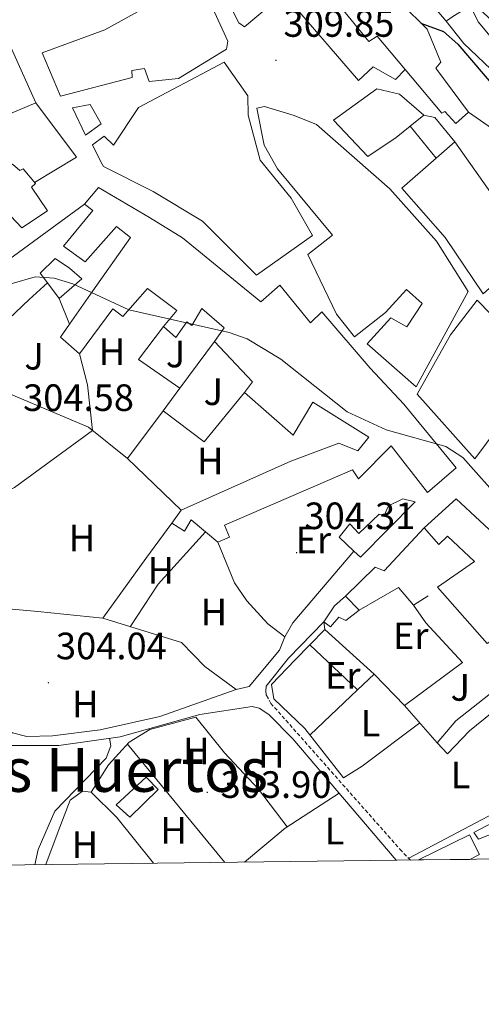
# Model space of a CAD drawing. Units: metres. Extents: x 583143 to 587634, y 4691521 to 4694545.
# Drawn here: x 587035 to 587156, y 4691925 to 4692184 of the extents above; entities that cross this region are included whole.
import ezdxf
from ezdxf.enums import TextEntityAlignment as Align

# ---------------------------------------------------------------- set-up
doc = ezdxf.new("R2010")
doc.units = ezdxf.units.M
doc.header["$MEASUREMENT"] = 0
doc.linetypes.add('TRAZOSX2', pattern=[1.5, 1, -0.5])
for name, color, linetype, lineweight in [('Carátula', 7, 'Continuous', 5), ('Level 15', 1, 'Continuous', 0), ('Level 16', 1, 'Continuous', 0), ('Level 21', 19, 'Continuous', 0), ('Level 25', 1, 'Continuous', 0), ('Level 26', 92, 'Continuous', 0), ('Level 36', 19, 'Continuous', 40), ('Level 37', 92, 'Continuous', 0), ('Level 4', 36, 'Continuous', 30), ('Level 41', 19, 'Continuous', 0), ('Level 45', 7, 'Continuous', 0), ('Level 5', 36, 'Continuous', 0), ('Level 52', 1, 'Continuous', 13), ('Level 6', 39, 'Continuous', 0), ('Level 61', 19, 'Continuous', 0), ('Level 7', 1, 'Continuous', 0)]:
    doc.layers.add(name, color=color, linetype=linetype, lineweight=lineweight)
doc.styles.add('Arial', font='ARIAL.TTF', dxfattribs={"height": 0.2})

# ---------------------------------------------------------------- blocks, each defined once
blk = doc.blocks.new('5PATER')
at = {"layer": 'Carátula', "linetype": 'Continuous', "lineweight": 5}
h = blk.add_hatch(color=250, dxfattribs=at)
edge = h.paths.add_edge_path()
edge.add_ellipse((0, 0), major_axis=(-1.33, -1.34), ratio=0.999422, start_angle=0, end_angle=360)

msp = doc.modelspace()

# ---------------------------------------------------------------- linework, layer by layer
at = {"layer": 'Level 15', "linetype": 'Continuous', "lineweight": 13}
for points in [[(587048.5, 4692195.15, 316.51), (587064.42, 4692205.39, 320.16), (587075.07, 4692210.37, 320.56), (587089.6, 4692178.65, 319.61), (587089.23, 4692176.51, 319.61), (587076.64, 4692168.85, 316.91), (587068.88, 4692168, 316.51), (587067.72, 4692171.44, 317.18), (587064.32, 4692170.93, 317.05), (587064.41, 4692169.08, 316.64), (587045.62, 4692164.14, 315.56), (587040.81, 4692175.54, 315.29), (587057.29, 4692181.62, 315.56), (587065.86, 4692186.32, 315.69), (587064.86, 4692187.47, 315.69), (587068.87, 4692190.44, 316.51), (587064.61, 4692197.57, 316.64), (587054.89, 4692187.54, 315.56), (587048.5, 4692195.15, 316.51)], [(587106.96, 4692193.39, 321.37), (587094.03, 4692182.39, 321.64), (587092.48, 4692183.48, 321.64), (587079.93, 4692207.9, 321.64)], [(587128.56, 4692195.2, 329.35), (587142.01, 4692181.76, 328.67), (587145.62, 4692173.16, 328.4), (587144.31, 4692171.52, 328.26), (587152.91, 4692159.95, 322.05), (587149.55, 4692156.94, 322.05), (587146.64, 4692160.18, 325.16), (587145.85, 4692159.7, 325.02), (587136.24, 4692171.19, 327.16), (587128.88, 4692180, 328.81), (587126.71, 4692178.53, 328.4), (587113.06, 4692195.33, 326.1)], [(587000.46, 4692158.71, 313.13), (587003.78, 4692150.56, 313.26), (587010.11, 4692152.7, 313.94), (587011.27, 4692150.67, 314.48), (587039.11, 4692162.44, 315.29), (587032.57, 4692177.11, 315.02), (587004.82, 4692163.49, 315.02), (587005.48, 4692162.14, 315.02), (587000.46, 4692158.71, 313.13)], [(587054.03, 4692151.39, 308.94), (587057.12, 4692153.67, 308.53), (587059.56, 4692151.32, 309.21), (587066.12, 4692161.15, 315.02), (587088.66, 4692173.08, 314.88), (587094.85, 4692164.29, 315.69), (587094.92, 4692159.19, 315.97), (587098.08, 4692147.36, 315.69), (587106.25, 4692137.35, 315.56), (587111.84, 4692127.51, 315.29), (587097.1, 4692117.08, 315.29), (587082.95, 4692131.32, 313.53), (587069.95, 4692139.08, 315.02), (587056.87, 4692145.66, 315.29), (587056.2, 4692146.9, 310.02), (587054.03, 4692151.39, 308.94)], [(587126.38, 4692148.3, 322.18), (587117.42, 4692157.84, 322.18), (587128.75, 4692166.13, 321.78), (587134.72, 4692164.73, 321.91), (587141.15, 4692159.17, 321.78), (587137.59, 4692156.28, 323.3), (587133.9, 4692153.29, 324.89), (587126.38, 4692148.3, 322.18)], [(587097.22, 4692160.98, 315.97), (587099.12, 4692151.3, 315.97), (587102.69, 4692145.08, 316.37), (587117.15, 4692127.57, 315.69), (587110.61, 4692122.51, 315.15), (587118.15, 4692106.79, 314.75), (587122.93, 4692100.81, 314.34), (587131.09, 4692107.27, 314.21), (587136.62, 4692113.27, 314.75), (587140.69, 4692109.61, 313.8), (587136.67, 4692103.51, 313.53), (587132.51, 4692105.87, 311.91), (587126.27, 4692099.05, 311.64), (587139.12, 4692087.72, 311.91), (587152.84, 4692112.75, 314.21), (587144.47, 4692126.04, 320.02), (587132.23, 4692139.82, 318.67), (587112.96, 4692156.7, 318.4), (587107.06, 4692159.08, 315.69), (587099.21, 4692161.48, 315.83), (587097.22, 4692160.98, 315.97)], [(587156.75, 4692112.19, 317.99), (587165.9, 4692120.31, 318.13), (587167.1, 4692123.48, 317.99), (587162.72, 4692129, 318.13), (587159.85, 4692137.23, 318.13), (587149.32, 4692152.19, 320.7), (587144.37, 4692147.86, 320.07), (587135.32, 4692139.96, 318.94), (587146.75, 4692127, 318.67), (587156.75, 4692112.19, 317.99)], [(587031.02, 4692134.19, 315.42), (587029.6, 4692135.69, 315.42), (587027.89, 4692134.51, 315.29), (587025.92, 4692137.26, 315.29), (587027.15, 4692137.82, 315.29), (587025.99, 4692141.37, 315.56), (587032.96, 4692146.29, 315.42), (587034.9, 4692144.64, 315.42), (587035.8, 4692145.01, 315.42), (587038.99, 4692141.2, 315.29), (587037.94, 4692140.19, 315.29), (587042.16, 4692134.03, 315.29), (587035.44, 4692129.53, 315.42), (587031.02, 4692134.19, 315.42)], [(587051.87, 4692135.77, 310.29), (587055.55, 4692140.16, 310.02), (587068.97, 4692132.26, 314.75), (587077.69, 4692126.87, 314.88), (587098.27, 4692110.1, 316.23), (587103.24, 4692114.41, 316.1), (587111.31, 4692104.5, 315.56), (587114.34, 4692107.43, 313.53), (587127.05, 4692092.64, 313.53), (587135.9, 4692083.12, 312.04), (587149.67, 4692066.41, 311.37), (587142.15, 4692059.9, 311.23), (587132.52, 4692072.19, 311.5), (587123.98, 4692063.48, 309.75), (587122.42, 4692065.87, 309.61), (587088.74, 4692051.27, 307.31), (587090.03, 4692048.14, 307.58), (587087.01, 4692046.84, 307.58), (587079.95, 4692052.66, 307.58), (587078.22, 4692049.75, 307.18), (587074.9, 4692051.83, 307.04), (587077.31, 4692055.23, 307.04), (587106.21, 4692068.12, 307.85), (587118.8, 4692072.85, 308.53), (587123.75, 4692070.87, 309.88), (587126.72, 4692074.45, 309.88), (587111.98, 4692083.64, 308.67), (587106.81, 4692075.01, 307.99), (587093.96, 4692086.24, 309.21), (587096.11, 4692089.01, 310.42), (587086.14, 4692099.59, 310.02), (587088.67, 4692103.2, 310.29), (587082.75, 4692108.29, 309.48), (587080.15, 4692103.81, 309.21), (587078.81, 4692104.78, 309.21), (587075.91, 4692100.65, 308.94), (587072.65, 4692103.59, 308.67), (587076.21, 4692107.78, 308.67), (587068.49, 4692113.54, 308.67), (587062, 4692106.2, 310.29), (587059.33, 4692108.23, 310.29), (587050.56, 4692096.4, 308.94), (587045.56, 4692100.77, 309.48), (587047.98, 4692104.2, 309.93), (587054.14, 4692112.94, 311.1), (587064.04, 4692126.98, 316.51), (587060.34, 4692129.85, 310.42), (587052.08, 4692120.57, 308.94), (587046.42, 4692124.67, 309.34), (587054.14, 4692134.08, 310.15), (587051.87, 4692135.77, 310.29)], [(587040.28, 4692117.61, 306.36), (587044.24, 4692121.45, 306.76), (587047.96, 4692118.91, 307.71), (587051.22, 4692116.07, 307.17), (587045.22, 4692110.97, 307.17), (587042.2, 4692115.03, 306.67), (587040.28, 4692117.61, 306.36)], [(587155.17, 4692110.53, 316.91), (587172.44, 4692092.81, 315.42), (587154.56, 4692068.72, 312.05), (587139.41, 4692085.75, 311.5), (587148.12, 4692101.38, 316.91), (587155.17, 4692110.53, 316.91)], [(587118.87, 4692048.13, 306.37), (587121.72, 4692051.61, 306.5), (587124.03, 4692049.06, 306.64), (587129.38, 4692054.21, 306.5), (587130.65, 4692053.68, 306.5), (587131.82, 4692056.41, 306.5), (587135.64, 4692058.2, 306.5), (587138.83, 4692057.43, 306.5), (587124.45, 4692042.85, 306.77), (587122.72, 4692044.49, 306.65), (587118.87, 4692048.13, 306.37)], [(587205.25, 4692016.84, 307.58), (587187.91, 4692022.86, 310.56), (587183.85, 4692025.21, 311.5), (587178.57, 4692030.25, 314.21), (587179.79, 4692032.11, 313.94), (587162.08, 4692046.61, 313.67), (587149.68, 4692058.23, 308.8), (587141.22, 4692050.6, 307.04), (587145.13, 4692046.2, 307.18), (587147.35, 4692048.43, 307.72), (587154.46, 4692041.74, 308.13), (587144.76, 4692034.95, 308.13), (587157.79, 4692020.14, 308.67), (587162.11, 4692022.97, 308.67), (587172.13, 4692015.44, 308.28), (587179.8, 4692009.67, 307.99), (587185.82, 4692018.02, 308.4), (587190.77, 4692015.93, 308.4), (587194.98, 4692015.63, 308.53), (587192.89, 4692012.2, 307.99), (587199.29, 4692007.73, 307.72), (587200.81, 4692010.77, 308.26), (587202.62, 4692010.31, 308.26), (587205.25, 4692016.84, 307.58)], [(587115.13, 4692023.85, 307.45), (587128.05, 4692012.09, 307.31), (587123.74, 4692007.95, 307.45), (587111.15, 4692019.8, 307.45), (587115.13, 4692023.85, 307.45)], [(587139.75, 4691963.2, 306.27), (587153.14, 4691969.78, 307.04), (587155.8, 4691964.61, 306.77), (587153.27, 4691963.36, 306.77)]]:
    msp.add_polyline3d(points, dxfattribs=at)
at = {"layer": 'Level 15', "color": 1, "linetype": 'Continuous', "lineweight": 0}
for points in [[(587048.77, 4692161.09, 309.88), (587053.38, 4692161.96, 310.15), (587056.27, 4692156.87, 310.69), (587052.15, 4692153.91, 310.02), (587048.77, 4692161.09, 309.88)], [(587114.83, 4692025.83, 307.18), (587117.63, 4692030.07, 307.31), (587120.52, 4692032.57, 307.18), (587124.16, 4692028.95, 307.04), (587120.6, 4692026.17, 306.91), (587118.82, 4692027.06, 306.91), (587116.58, 4692024.51, 306.91), (587114.83, 4692025.83, 307.18)], [(587144.69, 4691994.02, 305.42), (587149.55, 4691999.85, 306.1), (587159.89, 4692008, 306.1), (587163.28, 4692005.37, 306.1), (587153.16, 4691997.21, 306.1), (587147.4, 4691991.12, 306.1), (587144.69, 4691994.02, 305.42)], [(587154.27, 4691970.46, 306.23), (587160.8, 4691973.89, 306.1), (587162.47, 4691971.39, 306.1), (587155.55, 4691968.63, 306.23), (587154.27, 4691970.46, 306.23)]]:
    msp.add_polyline3d(points, dxfattribs=at)
at = {"layer": 'Level 15', "color": 19, "linetype": 'Continuous', "lineweight": 0}
msp.add_polyline3d([(587060.26, 4691977.75, 305.29), (587068.15, 4691984.99, 304.61), (587071.28, 4691981.73, 304.61), (587063.82, 4691974.46, 304.88), (587060.26, 4691977.75, 305.29)], dxfattribs=at)
at = {"layer": 'Level 16', "color": 1, "linetype": 'Continuous', "lineweight": 13, "ltscale": 0.5}
for points in [[(587247.06, 4692098.87, 349.83), (587236, 4692095.87, 349.02), (587230.34, 4692101.59, 349.02), (587234.11, 4692102.72, 349.29), (587212.94, 4692127.88, 347.53), (587176.59, 4692168.21, 343.75), (587154.19, 4692188.47, 342.13), (587148.75, 4692185.17, 341.18), (587147.03, 4692183.89, 336.58), (587141.64, 4692190.35, 336.04), (587124.13, 4692207.65, 334.15), (587140.73, 4692201.79, 338.34), (587149, 4692197.63, 341.86)], [(587136.24, 4692171.19, 319.57), (587133.66, 4692168.56, 318.63), (587127.83, 4692171.91, 318.9), (587123.99, 4692168.28, 318.76), (587106.88, 4692188.15, 319.03), (587108.97, 4692190.06, 319.17), (587106.96, 4692193.39, 319.57)], [(587141.15, 4692159.17, 321.74), (587144.03, 4692158.53, 319.31), (587149.32, 4692152.19, 321.2)], [(587144.37, 4692147.86, 320.12), (587137.59, 4692156.28, 320.39)], [(587017.62, 4692092.03, 305.41), (587037.39, 4692110.67, 305.41), (587042.2, 4692115.03, 305.28)], [(587045.22, 4692110.97, 307.17), (587047.98, 4692104.2, 307.17)], [(587076.98, 4692087.3, 305.54), (587066.15, 4692094.91, 305.54), (587072.65, 4692103.59, 305.54)], [(587086.14, 4692099.59, 305.82), (587076.98, 4692087.3, 305.66)], [(587063.22, 4692068.82, 305.41), (587052.97, 4692077.04, 305.55), (587017.62, 4692092.03, 305.82)], [(587076.98, 4692087.3, 305.66), (587072.59, 4692081.4, 305.58)], [(587072.59, 4692081.4, 305.54), (587083.39, 4692073.25, 305.27), (587093.96, 4692086.24, 305.27)], [(587072.59, 4692081.4, 305.58), (587063.22, 4692068.82, 305.41)], [(587077.31, 4692055.23, 306.08), (587063.22, 4692068.82, 305.54)], [(587056.72, 4692026.79, 305.67), (587068.04, 4692042.56, 305.94), (587074.9, 4692051.83, 306.62)], [(587120.52, 4692032.57, 306.88), (587128.34, 4692040.25, 306.48), (587130.76, 4692039.32, 306.61), (587141.22, 4692050.6, 307.02)], [(587122.72, 4692044.49, 307.02), (587106.72, 4692025.58, 307.16), (587104.62, 4692021.94, 307.02)], [(587091.34, 4692036.12, 306.21), (587094.57, 4692031.34, 306.07), (587100.1, 4692025.3, 306.34), (587104.62, 4692021.94, 306.62)], [(587056.72, 4692026.79, 305.8), (587039.61, 4692028.56, 305.8), (587027.98, 4692029.61, 306.89), (587024.74, 4692034.39, 307.02)], [(587136.07, 4692003.86, 306.88), (587151.3, 4692015.12, 305.66), (587141.64, 4692025.57, 306.07), (587138.4, 4692030.25, 305.53), (587142.26, 4692032.69, 305.53)], [(587091.8, 4692008.01, 306.89), (587083.57, 4692014.13, 306.62), (587077.41, 4692020.42, 305.8), (587056.72, 4692026.79, 305.8)], [(587115.13, 4692023.85, 306.88), (587114.83, 4692025.83, 306.88)], [(587104.62, 4692021.94, 307.02), (587103.17, 4692018.36, 307.02), (587095.22, 4692008.85, 306.89), (587091.8, 4692008.01, 306.89)], [(587120.02, 4691984.8, 305.8), (587109.89, 4691997.78, 305.94), (587101.68, 4692005.63, 305.8), (587101.08, 4692009.36, 305.94), (587107.29, 4692015.85, 306.21), (587111.15, 4692019.8, 306.34)], [(587136.07, 4692003.86, 306.34), (587128.05, 4692012.09, 306.48)], [(587144.69, 4691994.02, 306.07), (587136.07, 4692003.86, 306.34)], [(587053.62, 4691981, 305.67), (587058.26, 4691988.26, 305.81), (587063.67, 4691994.16, 305.81), (587069.12, 4691997.56, 305.67), (587081.17, 4692000.81, 305.67), (587088.73, 4691991.38, 305.81), (587097.69, 4691981.85, 305.67), (587105.19, 4691971.89, 304.59)], [(587041.78, 4691962, 305.69), (587044.96, 4691970.67, 305.81), (587048.15, 4691978.9, 305.81), (587051.36, 4691981.27, 305.81), (587053.62, 4691981, 305.67)], [(587053.62, 4691981, 305.53), (587060.4, 4691974.33, 305.13), (587070.08, 4691962.34, 304.96)]]:
    msp.add_polyline3d(points, dxfattribs=at)
at = {"layer": 'Level 21', "color": 19, "linetype": 'Continuous', "lineweight": 13}
for points in [[(587000.93, 4692101.14, 305.65), (587021.06, 4692113.25, 304.85), (587051.87, 4692135.77, 305.11)], [(587024.74, 4692034.39, 305.02), (587027.11, 4692006.68, 305.27), (587029.11, 4691999.92, 305.13), (587030.92, 4691997.95, 304.99), (587033, 4691996.61, 304.99), (587036.72, 4691995.69, 304.99), (587043.46, 4691995.86, 304.72), (587056.04, 4691997.45, 304.59), (587071.69, 4692000.99, 304.45), (587091.8, 4692008.01, 304.59)], [(587100.28, 4692005.6, 304.84), (587099.71, 4692006.65, 304.84), (587099.56, 4692007.63, 304.84), (587099.65, 4692008.93, 304.98), (587105.6, 4692016.31, 305.11), (587114.83, 4692025.83, 305.25)], [(587022.29, 4691995.94, 305.25), (587026.18, 4691994.25, 304.84), (587030.02, 4691993.33, 304.84), (587045.16, 4691993.31, 304.57), (587061.3, 4691995.64, 304.44), (587082.21, 4692001.51, 304.3), (587096.02, 4692003.55, 304.71), (587097.82, 4692003.1, 304.71)]]:
    msp.add_polyline3d(points, dxfattribs=at)
at = {"layer": 'Level 21', "color": 19, "linetype": 'TRAZOSX2', "lineweight": 0}
msp.add_polyline3d([(587137.65, 4691963.17, 304.38), (587135.34, 4691965.49, 304.44), (587100.95, 4692004.39, 304.84), (587100.28, 4692005.6, 304.84)], dxfattribs=at)
at = {"layer": 'Level 21', "color": 19, "linetype": 'Continuous', "lineweight": 0}
msp.add_polyline3d([(587097.82, 4692003.1, 304.71), (587100.42, 4692001.5, 304.71), (587106.68, 4691995.09, 304.84), (587133.87, 4691963.13, 304.58)], dxfattribs=at)
at = {"layer": 'Level 25', "color": 1, "linetype": 'Continuous', "lineweight": 0}
msp.add_polyline3d([(587038.79, 4692141.44, 304.87), (587049.79, 4692148.13, 304.87), (587039.11, 4692162.44, 304.87)], dxfattribs=at)
at = {"layer": 'Level 36', "color": 92, "linetype": 'Continuous', "lineweight": 0}
for points in [[(587050.56, 4692096.4, 305.01), (587052.69, 4692088.22, 304.73), (587053.98, 4692076.23, 304.04), (587033.48, 4692061.21, 304.05), (587019.86, 4692054.65, 305.12)], [(587063.89, 4692024.58, 305.26), (587071.24, 4692035.78, 305.04), (587083.72, 4692049.55, 304.99)], [(587087.01, 4692046.84, 305.39), (587091.34, 4692036.12, 305.39)], [(587138.4, 4692030.25, 305.25), (587134.5, 4692034.87, 305.25), (587124.16, 4692028.95, 305.25)], [(587111.22, 4691996.09, 304.85), (587123.74, 4692007.95, 304.72)], [(587185.18, 4692002.74, 305.12), (587182.13, 4691994.93, 304.71), (587179.54, 4691990.7, 304.29), (587173.42, 4691984.56, 303.94), (587159.63, 4691975.49, 303.83), (587137.17, 4691963.66, 304.67)], [(587120.02, 4691984.8, 305.13), (587124.9, 4691987.92, 304.04), (587140.1, 4691999.25, 304.04)], [(587058.52, 4691995.24, 304.59), (587058.81, 4691993.26, 304.45), (587057.6, 4691989.99, 304.45), (587044.07, 4691976.03, 304.34), (587039.72, 4691965.91, 304.32), (587038.89, 4691961.96, 304.32)], [(587063.24, 4691993.69, 304.72), (587088.85, 4691962.57, 303.6)], [(587093.95, 4691962.64, 303.58), (587104.69, 4691971.57, 303.84), (587118.86, 4691980.77, 304.32)]]:
    msp.add_polyline3d(points, dxfattribs=at)
at = {"layer": 'Level 4', "color": 36, "linetype": 'Continuous', "lineweight": 30}
msp.add_polyline3d([(587140.39, 4692183.39, 325.01), (587146.35, 4692181.16, 325.01), (587150.13, 4692177.88, 325.01), (587163.96, 4692161.64, 325.01), (587177.13, 4692143.63, 325.01), (587182.93, 4692134.2, 325.01), (587186.74, 4692130.96, 325.01), (587195.83, 4692127.84, 325.01), (587203.99, 4692115.19, 325.01)], dxfattribs=at)
at = {"layer": 'Level 5', "color": 36, "linetype": 'Continuous', "lineweight": 0}
for points in [[(587150.99, 4692192.81, 340.01), (587155.41, 4692183.74, 340.01), (587162.22, 4692175.65, 340.01), (587174.64, 4692164.28, 340.01), (587204.01, 4692131.55, 340.01), (587206.71, 4692127.34, 340.01), (587209.86, 4692113.01, 340.01)], [(587152.91, 4692159.95, 320.01), (587166.12, 4692150.77, 320.01)], [(587032.92, 4692114.9, 305.01), (587038.95, 4692116.67, 305.01), (587043.93, 4692116.27, 305.01), (587048.82, 4692114.78, 305.01), (587063.6, 4692107.91, 305.01), (587089.93, 4692102.01, 305.01), (587094.65, 4692100.35, 305.01), (587103.55, 4692094.93, 305.01), (587121.03, 4692081.08, 305.01), (587131.26, 4692076.37, 305.01), (587146.95, 4692072, 305.01), (587151.43, 4692069.12, 305.01), (587162.05, 4692057.13, 305.01), (587181.54, 4692037.63, 305.01), (587196.14, 4692030.65, 305.01), (587211.86, 4692025.37, 305.01), (587226.72, 4692019.16, 305.01), (587235.52, 4692013.93, 305.01), (587245.01, 4692006.9, 305.01), (587268.74, 4691984.9, 305.01), (587280.2, 4691971.72, 305.01), (587282.61, 4691966.97, 305.01), (587282.78, 4691966.04, 305.01), (587282.98, 4691964.96, 305.01)]]:
    msp.add_polyline3d(points, dxfattribs=at)
at = {"layer": 'Level 52', "color": 1, "linetype": 'Continuous', "lineweight": 13}
for points in [[(587048.5, 4692195.15, 316.51), (587064.42, 4692205.39, 320.16), (587075.07, 4692210.37, 320.56), (587089.6, 4692178.65, 319.61), (587089.23, 4692176.51, 319.61), (587076.64, 4692168.85, 316.91), (587068.88, 4692168, 316.51), (587067.72, 4692171.44, 317.18), (587064.32, 4692170.93, 317.05), (587064.41, 4692169.08, 316.64), (587045.62, 4692164.14, 315.56), (587040.81, 4692175.54, 315.29), (587057.29, 4692181.62, 315.56), (587065.86, 4692186.32, 315.69), (587064.86, 4692187.47, 315.69), (587068.87, 4692190.44, 316.51), (587064.61, 4692197.57, 316.64), (587054.89, 4692187.54, 315.56), (587048.5, 4692195.15, 316.51)], [(587000.46, 4692158.71, 313.13), (587005.48, 4692162.14, 315.02), (587004.82, 4692163.49, 315.02), (587032.57, 4692177.11, 315.02), (587039.11, 4692162.44, 315.29), (587011.27, 4692150.67, 314.48), (587010.11, 4692152.7, 313.94), (587003.78, 4692150.56, 313.26), (587000.46, 4692158.71, 313.13)], [(587054.03, 4692151.39, 308.94), (587057.12, 4692153.67, 308.53), (587059.56, 4692151.32, 309.21), (587066.12, 4692161.15, 315.02), (587088.66, 4692173.08, 314.88), (587094.85, 4692164.29, 315.69), (587094.92, 4692159.19, 315.97), (587098.08, 4692147.36, 315.69), (587106.25, 4692137.35, 315.56), (587111.84, 4692127.51, 315.29), (587097.1, 4692117.08, 315.29), (587082.95, 4692131.32, 313.53), (587069.95, 4692139.08, 315.02), (587056.87, 4692145.66, 315.29), (587056.2, 4692146.9, 310.02), (587054.03, 4692151.39, 308.94)], [(587126.38, 4692148.3, 322.18), (587117.42, 4692157.84, 322.18), (587128.75, 4692166.13, 321.78), (587134.72, 4692164.73, 321.91), (587141.15, 4692159.17, 321.78), (587137.59, 4692156.28, 323.3), (587133.9, 4692153.29, 324.89), (587126.38, 4692148.3, 322.18)], [(587097.22, 4692160.98, 315.97), (587099.21, 4692161.48, 315.83), (587107.06, 4692159.08, 315.69), (587112.96, 4692156.7, 318.4), (587132.23, 4692139.82, 318.67), (587144.47, 4692126.04, 320.02), (587152.84, 4692112.75, 314.21), (587139.12, 4692087.72, 311.91), (587126.27, 4692099.05, 311.64), (587132.51, 4692105.87, 311.91), (587136.67, 4692103.51, 313.53), (587140.69, 4692109.61, 313.8), (587136.62, 4692113.27, 314.75), (587131.09, 4692107.27, 314.21), (587122.93, 4692100.81, 314.34), (587118.15, 4692106.79, 314.75), (587110.61, 4692122.51, 315.15), (587117.15, 4692127.57, 315.69), (587102.69, 4692145.08, 316.37), (587099.12, 4692151.3, 315.97), (587097.22, 4692160.98, 315.97)], [(587156.75, 4692112.19, 317.99), (587146.75, 4692127, 318.67), (587135.32, 4692139.96, 318.94), (587144.37, 4692147.86, 320.07), (587149.32, 4692152.19, 320.7), (587159.85, 4692137.23, 318.13), (587162.72, 4692129, 318.13), (587167.1, 4692123.48, 317.99), (587165.9, 4692120.31, 318.13), (587156.75, 4692112.19, 317.99)], [(587031.02, 4692134.19, 315.42), (587029.6, 4692135.69, 315.42), (587027.89, 4692134.51, 315.29), (587025.92, 4692137.26, 315.29), (587027.15, 4692137.82, 315.29), (587025.99, 4692141.37, 315.56), (587032.96, 4692146.29, 315.42), (587034.9, 4692144.64, 315.42), (587035.8, 4692145.01, 315.42), (587038.99, 4692141.2, 315.29), (587037.94, 4692140.19, 315.29), (587042.16, 4692134.03, 315.29), (587035.44, 4692129.53, 315.42), (587031.02, 4692134.19, 315.42)], [(587051.87, 4692135.77, 310.29), (587055.55, 4692140.16, 310.02), (587068.97, 4692132.26, 314.75), (587077.69, 4692126.87, 314.88), (587098.27, 4692110.1, 316.23), (587103.24, 4692114.41, 316.1), (587111.31, 4692104.5, 315.56), (587114.34, 4692107.43, 313.53), (587127.05, 4692092.64, 313.53), (587135.9, 4692083.12, 312.04), (587149.67, 4692066.41, 311.37), (587142.15, 4692059.9, 311.23), (587132.52, 4692072.19, 311.5), (587123.98, 4692063.48, 309.75), (587122.42, 4692065.87, 309.61), (587088.74, 4692051.27, 307.31), (587090.03, 4692048.14, 307.58), (587087.01, 4692046.84, 307.58), (587079.95, 4692052.66, 307.58), (587078.22, 4692049.75, 307.18), (587074.9, 4692051.83, 307.04), (587077.31, 4692055.23, 307.04), (587106.21, 4692068.12, 307.85), (587118.8, 4692072.85, 308.53), (587123.75, 4692070.87, 309.88), (587126.72, 4692074.45, 309.88), (587111.98, 4692083.64, 308.67), (587106.81, 4692075.01, 307.99), (587093.96, 4692086.24, 309.21), (587096.11, 4692089.01, 310.42), (587086.14, 4692099.59, 310.02), (587088.67, 4692103.2, 310.29), (587082.75, 4692108.29, 309.48), (587080.15, 4692103.81, 309.21), (587078.81, 4692104.78, 309.21), (587075.91, 4692100.65, 308.94), (587072.65, 4692103.59, 308.67), (587076.21, 4692107.78, 308.67), (587068.49, 4692113.54, 308.67), (587062, 4692106.2, 310.29), (587059.33, 4692108.23, 310.29), (587050.56, 4692096.4, 308.94), (587045.56, 4692100.77, 309.48), (587047.98, 4692104.2, 309.93), (587054.14, 4692112.94, 311.1), (587064.04, 4692126.98, 316.51), (587060.34, 4692129.85, 310.42), (587052.08, 4692120.57, 308.94), (587046.42, 4692124.67, 309.34), (587054.14, 4692134.08, 310.15), (587051.87, 4692135.77, 310.29)], [(587040.28, 4692117.61, 306.36), (587044.24, 4692121.45, 306.76), (587047.96, 4692118.91, 307.71), (587051.22, 4692116.07, 307.17), (587045.22, 4692110.97, 307.17), (587042.2, 4692115.03, 306.67), (587040.28, 4692117.61, 306.36)], [(587155.17, 4692110.53, 316.91), (587172.44, 4692092.81, 315.42), (587154.56, 4692068.72, 312.05), (587139.41, 4692085.75, 311.5), (587148.12, 4692101.38, 316.91), (587155.17, 4692110.53, 316.91)], [(587118.87, 4692048.13, 306.37), (587121.72, 4692051.61, 306.5), (587124.03, 4692049.06, 306.64), (587129.38, 4692054.21, 306.5), (587130.65, 4692053.68, 306.5), (587131.82, 4692056.41, 306.5), (587135.64, 4692058.2, 306.5), (587138.83, 4692057.43, 306.5), (587124.45, 4692042.85, 306.77), (587122.72, 4692044.49, 306.65), (587118.87, 4692048.13, 306.37)], [(587205.25, 4692016.84, 307.58), (587202.62, 4692010.31, 308.26), (587200.81, 4692010.77, 308.26), (587199.29, 4692007.73, 307.72), (587192.89, 4692012.2, 307.99), (587194.98, 4692015.63, 308.53), (587190.77, 4692015.93, 308.4), (587185.82, 4692018.02, 308.4), (587179.8, 4692009.67, 307.99), (587172.13, 4692015.44, 308.28), (587162.11, 4692022.97, 308.67), (587157.79, 4692020.14, 308.67), (587144.76, 4692034.95, 308.13), (587154.46, 4692041.74, 308.13), (587147.35, 4692048.43, 307.72), (587145.13, 4692046.2, 307.18), (587141.22, 4692050.6, 307.04), (587149.68, 4692058.23, 308.8), (587162.08, 4692046.61, 313.67), (587179.79, 4692032.11, 313.94), (587178.57, 4692030.25, 314.21), (587183.85, 4692025.21, 311.5), (587187.91, 4692022.86, 310.56), (587205.25, 4692016.84, 307.58)], [(587115.13, 4692023.85, 307.45), (587128.05, 4692012.09, 307.31), (587123.74, 4692007.95, 307.45), (587111.15, 4692019.8, 307.45), (587115.13, 4692023.85, 307.45)], [(587153.27, 4691963.36, 306.77), (587139.75, 4691963.2, 306.27), (587153.14, 4691969.78, 307.04), (587155.8, 4691964.61, 306.77), (587153.27, 4691963.36, 306.77)]]:
    msp.add_polyline3d(points, close=True, dxfattribs=at)
for points in [[(587106.96, 4692193.39, 321.37), (587094.03, 4692182.39, 321.64), (587092.48, 4692183.48, 321.64), (587079.93, 4692207.9, 321.64)], [(587128.56, 4692195.2, 329.35), (587142.01, 4692181.76, 328.67), (587145.62, 4692173.16, 328.4), (587144.31, 4692171.52, 328.26), (587152.91, 4692159.95, 322.05), (587149.55, 4692156.94, 322.05), (587146.64, 4692160.18, 325.16), (587145.85, 4692159.7, 325.02), (587136.24, 4692171.19, 327.16), (587128.88, 4692180, 328.81), (587126.71, 4692178.53, 328.4), (587113.06, 4692195.33, 326.1)]]:
    msp.add_polyline3d(points, dxfattribs=at)
at = {"layer": 'Level 52', "color": 1, "linetype": 'Continuous', "lineweight": 0}
for points in [[(587048.77, 4692161.09, 309.88), (587053.38, 4692161.96, 310.15), (587056.27, 4692156.87, 310.69), (587052.15, 4692153.91, 310.02), (587048.77, 4692161.09, 309.88)], [(587114.83, 4692025.83, 307.18), (587117.63, 4692030.07, 307.31), (587120.52, 4692032.57, 307.18), (587124.16, 4692028.95, 307.04), (587120.6, 4692026.17, 306.91), (587118.82, 4692027.06, 306.91), (587116.58, 4692024.51, 306.91), (587114.83, 4692025.83, 307.18)], [(587144.69, 4691994.02, 305.42), (587149.55, 4691999.85, 306.1), (587159.89, 4692008, 306.1), (587163.28, 4692005.37, 306.1), (587153.16, 4691997.21, 306.1), (587147.4, 4691991.12, 306.1), (587144.69, 4691994.02, 305.42)], [(587154.27, 4691970.46, 306.23), (587160.8, 4691973.89, 306.1), (587162.47, 4691971.39, 306.1), (587155.55, 4691968.63, 306.23), (587154.27, 4691970.46, 306.23)]]:
    msp.add_polyline3d(points, close=True, dxfattribs=at)
at = {"layer": 'Level 52', "color": 19, "linetype": 'Continuous', "lineweight": 0}
msp.add_polyline3d([(587060.26, 4691977.75, 305.29), (587068.15, 4691984.99, 304.61), (587071.28, 4691981.73, 304.61), (587063.82, 4691974.46, 304.88), (587060.26, 4691977.75, 305.29)], close=True, dxfattribs=at)
at = {"layer": 'Level 6', "color": 39, "linetype": 'Continuous', "lineweight": 0, "ltscale": 0.5}
msp.add_polyline3d([(587147.03, 4692183.89, 336.45), (587151.66, 4692178.04, 336.58), (587158.76, 4692171.24, 336.45)], dxfattribs=at)
at = {"layer": 'Level 61', "color": 19, "linetype": 'Continuous', "lineweight": 0}
msp.add_polyline3d([(584044.17, 4691925.22, 0.01), (584016.4, 4694238.38, 0.01), (587445.72, 4694280.47, 0.01), (587474.62, 4691967.31, 0.01), (584044.17, 4691925.22, 0.01)], close=True, dxfattribs=at)

# ---------------------------------------------------------------- block references
at = {"layer": 'Level 7', "color": 19, "linetype": 'Continuous', "lineweight": 0, "xscale": 0.09999983015004542, "yscale": 0.09999983015004542}
for p in [(587102.25, 4692173.61, 309.86), (587107.68, 4692044.07, 304.31), (587042.42, 4692009.83, 304.04), (587084.18, 4691981, 303.91)]:
    msp.add_blockref('5PATER', p, dxfattribs=at)

# ---------------------------------------------------------------- texts
at = {"layer": 'Level 26', "color": 92, "linetype": 'Continuous', "lineweight": 0, "style": 'Arial'}
for p in [(587038.64, 4692095.75, 304.93), (587075.86, 4692096.33, 304.89), (587085.78, 4692086.4, 304.89), (587150.74, 4692008.6, 304.61)]:
    msp.add_text('J', height=7, dxfattribs=at).set_placement(p, align=Align.MIDDLE_CENTER)
at = {"layer": 'Level 37', "color": 92, "linetype": 'Continuous', "lineweight": 0, "style": 'Arial'}
for s, p in [('H', (587059.15, 4692096.98, 304.86)), ('H', (587084.98, 4692068.19, 304.94)), ('H', (587051.25, 4692047.93, 304.54)), ('Er', (587112.1, 4692047.42, 304.38)), ('H', (587071.99, 4692039.39, 304.98)), ('H', (587085.95, 4692028.42, 305.06)), ('Er', (587137.71, 4692022.17, 305.02)), ('Er', (587119.83, 4692011.75, 304.88)), ('H', (587052.13, 4692004.21, 304.42)), ('L', (587127.09, 4691999.2, 304.39)), ('H', (587081.31, 4691991.89, 304.2)), ('H', (587101.04, 4691991.02, 304.46)), ('L', (587150.83, 4691985.57, 304.04)), ('H', (587075.36, 4691970.98, 303.89)), ('L', (587117.64, 4691970.79, 304.09)), ('H', (587052.03, 4691967.23, 304.11))]:
    msp.add_text(s, height=7, dxfattribs=at).set_placement(p, align=Align.MIDDLE_CENTER)
at = {"layer": 'Level 41', "color": 19, "linetype": 'Continuous', "lineweight": 0, "style": 'Arial'}
for s, p in [('309.85', (587104.24, 4692177.61, 309.86)), ('304.58', (587035.76, 4692079.16, 304.58)), ('304.31', (587109.76, 4692048.07, 304.31)), ('304.04', (587044.4, 4692013.83, 304.04)), ('303.90', (587087.7, 4691977.35, 303.91))]:
    msp.add_text(s, height=7, dxfattribs=at).set_placement(p, align=Align.BOTTOM_LEFT)
at = {"layer": 'Level 45', "color": 19, "linetype": 'Continuous', "lineweight": 0, "style": 'Arial'}
msp.add_text('Los Huertos', height=11.5, dxfattribs=at).set_placement((587056.5, 4691986.88, 304.66), align=Align.MIDDLE_CENTER)

doc.saveas('drawing.dxf')
